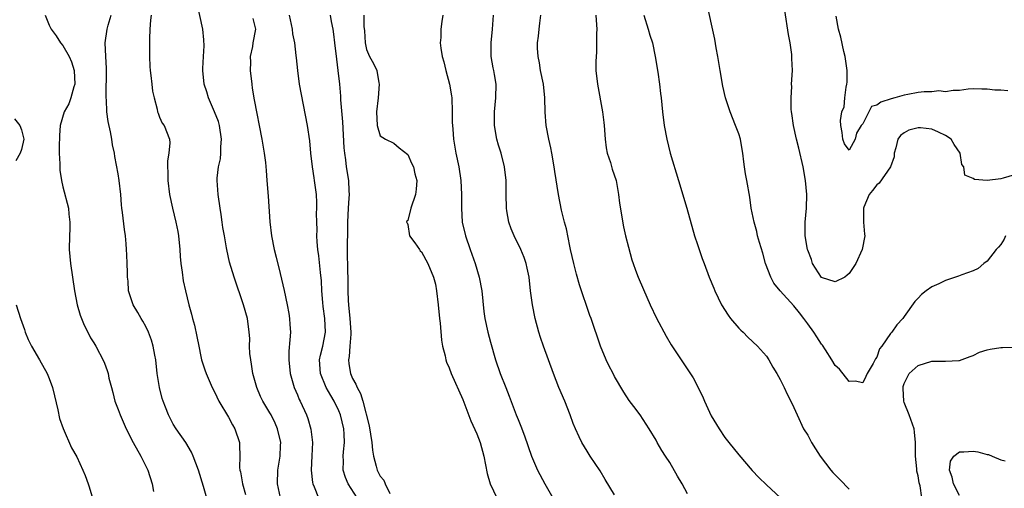
# Model space of a CAD drawing. Units: inches. Extents: x 2526000 to 2529000, y 1542000 to 1545000.
# Drawn here: x 2527157 to 2527300, y 1542422 to 1542490 of the extents above; entities that cross this region are included whole.
import ezdxf

# ---------------------------------------------------------------- set-up
doc = ezdxf.new("R2010")
doc.units = ezdxf.units.IN
doc.header["$MEASUREMENT"] = 0
doc.layers.add('LD25261542_2ft', color=95, linetype='Continuous')

msp = doc.modelspace()

# ---------------------------------------------------------------- linework, layer by layer
at = {"layer": 'LD25261542_2ft'}
for points, elevation in [([(2527194.54, 1542421), (2527194.12, 1542423), (2527194.16, 1542425), (2527194.5, 1542427), (2527194.55, 1542428.55), (2527194.58, 1542429), (2527194.13, 1542431), (2527193.79, 1542431.79), (2527193.18, 1542433), (2527193, 1542433.32), (2527191.97, 1542435), (2527191.66, 1542435.66), (2527191.09, 1542437), (2527190.55, 1542439), (2527190.36, 1542440.36), (2527190.22, 1542441), (2527190.1, 1542441.9), (2527190.07, 1542443), (2527190.08, 1542444.08), (2527190.01, 1542445), (2527189.75, 1542447), (2527189.19, 1542449), (2527187.82, 1542453), (2527187.16, 1542455.16), (2527186.76, 1542457), (2527186.73, 1542457.27), (2527186.42, 1542459), (2527186.2, 1542460.2), (2527186.09, 1542461), (2527185.93, 1542462.07), (2527185.77, 1542463), (2527185.49, 1542465), (2527185.36, 1542467), (2527185.37, 1542467.37), (2527185.55, 1542469), (2527185.84, 1542470.16), (2527185.91, 1542471), (2527185.9, 1542471.9), (2527186.01, 1542473), (2527185.69, 1542475), (2527185.57, 1542475.57), (2527184.99, 1542476.99), (2527184.09, 1542479), (2527183.88, 1542479.88), (2527183.46, 1542481), (2527183.29, 1542483), (2527183.28, 1542483.28), (2527183.4, 1542485), (2527183.46, 1542486.54), (2527183.44, 1542487.44), (2527183.26, 1542489), (2527182.51, 1542492.51)], 8260), ([(2527299.68, 1542459), (2527299.47, 1542458.53), (2527299, 1542457.75), (2527298.66, 1542457.34), (2527298.35, 1542457), (2527297, 1542455.31), (2527296.55, 1542455), (2527295.73, 1542454.27), (2527295, 1542453.91), (2527293.33, 1542453.33), (2527292.87, 1542453.13), (2527291, 1542452.49), (2527290.03, 1542452.03), (2527289, 1542451.57), (2527288.17, 1542451), (2527287.51, 1542450.49), (2527287, 1542449.96), (2527286.52, 1542449.48), (2527285, 1542447.31), (2527284.8, 1542447), (2527283.92, 1542446.08), (2527283.19, 1542445), (2527283, 1542444.8), (2527281.76, 1542443), (2527281.42, 1542442.58), (2527281, 1542441.38), (2527280.84, 1542441.16), (2527280.49, 1542440.49), (2527279.63, 1542439), (2527279.44, 1542438.56), (2527279, 1542437.68), (2527277.89, 1542437.89), (2527277, 1542437.87), (2527275.63, 1542439.63), (2527275, 1542440.18), (2527274.51, 1542441), (2527273.57, 1542442.43), (2527273.13, 1542443.13), (2527273, 1542443.27), (2527272.34, 1542444.34), (2527271.9, 1542445), (2527271, 1542446.2), (2527270.46, 1542447), (2527269.82, 1542447.82), (2527269, 1542448.84), (2527267, 1542451), (2527266.11, 1542452.11), (2527265.63, 1542453), (2527264.87, 1542455), (2527264.47, 1542456.47), (2527263.99, 1542458.01), (2527263.74, 1542459), (2527263.63, 1542459.63), (2527263.21, 1542461), (2527262.82, 1542463), (2527262.6, 1542464.6), (2527262.17, 1542467), (2527261.98, 1542467.98), (2527261.84, 1542469), (2527261.72, 1542469.72), (2527261.61, 1542471), (2527261.51, 1542471.51), (2527261.25, 1542473), (2527261, 1542473.78), (2527260.54, 1542475), (2527259.73, 1542477), (2527259.09, 1542479), (2527258.69, 1542480.69), (2527258.28, 1542483), (2527257.97, 1542485), (2527257.73, 1542486.27), (2527257.55, 1542487.55), (2527256.34, 1542493)], 8240), ([(2527160.42, 1542491), (2527161, 1542489.58), (2527161.28, 1542489), (2527161.99, 1542487.99), (2527162.65, 1542487), (2527163, 1542486.62), (2527163.88, 1542485), (2527164.25, 1542484.25), (2527164.64, 1542483), (2527164.74, 1542481), (2527164.59, 1542480.59), (2527164.14, 1542479), (2527163.83, 1542478.17), (2527163.17, 1542477), (2527162.6, 1542475), (2527162.47, 1542473.53), (2527162.47, 1542473), (2527162.44, 1542472.44), (2527162.44, 1542471), (2527162.54, 1542469.46), (2527162.52, 1542469), (2527162.53, 1542468.53), (2527162.79, 1542467), (2527163, 1542466.12), (2527163.8, 1542463), (2527163.86, 1542462.14), (2527164.01, 1542461), (2527164.01, 1542460.01), (2527163.94, 1542459), (2527163.91, 1542457), (2527164.07, 1542455), (2527164.67, 1542451), (2527165.06, 1542449), (2527165.48, 1542447.48), (2527166.05, 1542446.05), (2527166.58, 1542445), (2527167, 1542444.21), (2527167.45, 1542443.45), (2527167.74, 1542443), (2527168.87, 1542440.87), (2527169, 1542440.51), (2527169.43, 1542439.43), (2527169.54, 1542439), (2527169.67, 1542438.33), (2527170.02, 1542437), (2527170.25, 1542436.24), (2527170.54, 1542435), (2527171, 1542433.8), (2527171.27, 1542433), (2527172.16, 1542431), (2527173.2, 1542429), (2527174.31, 1542427), (2527175.3, 1542425), (2527175.93, 1542423), (2527176.12, 1542421.88)], 8266), ([(2527184.08, 1542420.08), (2527183.39, 1542422.61), (2527182.63, 1542425), (2527181.88, 1542427), (2527181.62, 1542427.62), (2527180.8, 1542429), (2527179.4, 1542431), (2527179, 1542431.66), (2527178.52, 1542432.52), (2527178.29, 1542433), (2527177.85, 1542434.15), (2527177.51, 1542435), (2527177.39, 1542435.39), (2527176.98, 1542437), (2527176.68, 1542439), (2527176.45, 1542441), (2527176.31, 1542441.69), (2527176.08, 1542443), (2527175.85, 1542443.85), (2527175.41, 1542445), (2527175, 1542445.83), (2527174.59, 1542446.59), (2527174.33, 1542447), (2527173.87, 1542447.87), (2527173.18, 1542449), (2527172.52, 1542451), (2527172.43, 1542452.43), (2527172.36, 1542453), (2527172.34, 1542453.66), (2527172.33, 1542455), (2527172.25, 1542456.25), (2527172.23, 1542457), (2527172.17, 1542457.83), (2527172.06, 1542459), (2527171.92, 1542459.92), (2527171.64, 1542462.36), (2527171.54, 1542463), (2527171.49, 1542463.49), (2527171.37, 1542465), (2527171.16, 1542467), (2527171, 1542467.99), (2527170.52, 1542470.52), (2527170.45, 1542471), (2527170.2, 1542472.2), (2527170.09, 1542473), (2527169.9, 1542474.1), (2527169.56, 1542475.56), (2527169.37, 1542477), (2527169.29, 1542478.71), (2527169.26, 1542479), (2527169.33, 1542483.33), (2527169.22, 1542485), (2527169.12, 1542487), (2527169.41, 1542489), (2527169.55, 1542489.55), (2527170, 1542491)], 8264), ([(2527175.78, 1542491), (2527175.69, 1542490.31), (2527175.59, 1542489), (2527175.56, 1542487.56), (2527175.53, 1542487), (2527175.53, 1542485), (2527175.58, 1542483.58), (2527175.63, 1542483), (2527175.75, 1542482.25), (2527175.86, 1542481), (2527175.99, 1542479.99), (2527176.2, 1542479), (2527176.65, 1542477.35), (2527176.72, 1542477), (2527176.79, 1542476.79), (2527177, 1542476.23), (2527177.36, 1542475.36), (2527177.65, 1542475), (2527178.43, 1542473), (2527178.5, 1542472.5), (2527178.36, 1542471), (2527178.14, 1542469.86), (2527178.16, 1542469), (2527178.22, 1542468.22), (2527178.21, 1542467), (2527178.46, 1542465), (2527178.86, 1542463), (2527179.36, 1542461), (2527179.64, 1542459.64), (2527179.74, 1542459), (2527179.93, 1542457), (2527179.99, 1542455.99), (2527180.1, 1542455), (2527180.3, 1542453.7), (2527180.44, 1542452.44), (2527180.75, 1542451), (2527181.24, 1542449), (2527181.64, 1542447.64), (2527181.79, 1542447), (2527182.05, 1542446.05), (2527182.41, 1542444.41), (2527182.68, 1542443), (2527183, 1542441.46), (2527183.11, 1542441), (2527183.56, 1542439.56), (2527183.78, 1542439), (2527184.63, 1542437), (2527185, 1542436.27), (2527185.58, 1542435), (2527187, 1542432.69), (2527187.57, 1542431.57), (2527187.91, 1542431), (2527188.58, 1542429), (2527188.61, 1542428.61), (2527188.66, 1542427), (2527188.62, 1542425.38), (2527188.66, 1542425), (2527188.73, 1542424.73), (2527189.02, 1542423), (2527189.48, 1542421.48)], 8262), ([(2527190.55, 1542490.55), (2527190.91, 1542489), (2527190.54, 1542487), (2527190.47, 1542486.48), (2527190.14, 1542485), (2527190.17, 1542484.17), (2527190.14, 1542483), (2527190.37, 1542481), (2527190.44, 1542480.44), (2527190.74, 1542478.74), (2527191.84, 1542473), (2527192.17, 1542471), (2527192.35, 1542469.65), (2527192.45, 1542468.45), (2527192.58, 1542467), (2527192.75, 1542464.75), (2527192.98, 1542461.02), (2527193.22, 1542459), (2527193.63, 1542457), (2527193.92, 1542455.92), (2527194.48, 1542453.52), (2527194.7, 1542452.7), (2527195.07, 1542451.07), (2527195.51, 1542449), (2527195.74, 1542447.74), (2527195.85, 1542447), (2527195.88, 1542446.12), (2527195.97, 1542445), (2527195.92, 1542443.92), (2527195.76, 1542442.24), (2527195.73, 1542441), (2527195.93, 1542439), (2527196.35, 1542437.65), (2527196.53, 1542437), (2527197, 1542435.93), (2527197.26, 1542435.26), (2527197.41, 1542435), (2527198.33, 1542433), (2527198.51, 1542432.51), (2527198.95, 1542430.95), (2527199.17, 1542429), (2527199.09, 1542427.09), (2527198.97, 1542425), (2527199.18, 1542423.18), (2527199.22, 1542423), (2527199.42, 1542422.58), (2527200.06, 1542421)], 8258), ([(2527205.64, 1542421), (2527204.37, 1542423), (2527203.95, 1542423.95), (2527203.64, 1542425), (2527203.67, 1542426.33), (2527203.62, 1542427), (2527203.66, 1542427.66), (2527203.81, 1542429), (2527203.77, 1542430.23), (2527203.72, 1542431), (2527203.25, 1542433), (2527203, 1542433.61), (2527202.33, 1542435), (2527201.83, 1542435.83), (2527201.17, 1542437), (2527200.32, 1542439), (2527200.21, 1542441), (2527200.33, 1542441.67), (2527200.68, 1542443), (2527201.06, 1542445), (2527200.99, 1542447), (2527200.75, 1542448.75), (2527200.69, 1542449.31), (2527200.56, 1542451), (2527200.48, 1542452.48), (2527200.34, 1542453.66), (2527200.09, 1542456.09), (2527199.96, 1542457), (2527199.86, 1542458.14), (2527199.83, 1542459), (2527199.84, 1542459.84), (2527199.79, 1542461), (2527199.78, 1542462.22), (2527199.81, 1542463), (2527199.81, 1542463.81), (2527199.76, 1542465), (2527199.49, 1542467), (2527199.41, 1542467.41), (2527199.17, 1542469), (2527198.94, 1542471), (2527198.78, 1542472.78), (2527198.48, 1542475), (2527197.32, 1542481), (2527197.04, 1542483), (2527196.84, 1542484.84), (2527196.83, 1542485.17), (2527196.6, 1542487), (2527196.31, 1542488.31), (2527196.28, 1542489), (2527195.83, 1542491)], 8256), ([(2527201.75, 1542491), (2527201.91, 1542490.09), (2527202.12, 1542489), (2527202.24, 1542488.24), (2527202.39, 1542487), (2527202.64, 1542484.63), (2527202.87, 1542483), (2527203.1, 1542481), (2527203.25, 1542479.25), (2527203.26, 1542478.74), (2527203.52, 1542475.52), (2527203.74, 1542471.74), (2527203.81, 1542471), (2527203.96, 1542470.04), (2527204.09, 1542469), (2527204.41, 1542467), (2527204.46, 1542465.54), (2527204.49, 1542465), (2527204.47, 1542464.47), (2527204.37, 1542463), (2527204.26, 1542461), (2527204.24, 1542460.24), (2527204.21, 1542457), (2527204.27, 1542453.73), (2527204.3, 1542453), (2527204.33, 1542451), (2527204.38, 1542449.62), (2527204.41, 1542449), (2527204.62, 1542447), (2527204.76, 1542445), (2527204.73, 1542444.73), (2527204.62, 1542443), (2527204.5, 1542441.5), (2527204.39, 1542441), (2527204.44, 1542440.44), (2527204.68, 1542439), (2527205, 1542438.3), (2527205.48, 1542437.48), (2527205.65, 1542437), (2527206.13, 1542436.13), (2527206.48, 1542435), (2527207.42, 1542431.42), (2527207.77, 1542429), (2527207.87, 1542427.87), (2527208.01, 1542427), (2527208.41, 1542425.59), (2527208.56, 1542425), (2527208.72, 1542424.72), (2527209, 1542424.14), (2527209.52, 1542423.52), (2527209.74, 1542423), (2527210.41, 1542421.59)], 8254), ([(2527206.61, 1542491), (2527206.63, 1542489.37), (2527206.72, 1542488.72), (2527206.83, 1542487), (2527207, 1542486.04), (2527207.44, 1542485), (2527208.02, 1542484.02), (2527208.49, 1542483), (2527208.82, 1542481.18), (2527208.87, 1542481), (2527208.69, 1542479), (2527208.45, 1542477), (2527208.57, 1542475), (2527209, 1542473.51), (2527209.79, 1542473), (2527211, 1542472.43), (2527211.76, 1542471.76), (2527213, 1542470.78), (2527213.54, 1542469.54), (2527213.81, 1542469), (2527214, 1542468), (2527214.29, 1542467), (2527214.23, 1542465.77), (2527214.13, 1542465), (2527213.45, 1542463), (2527213, 1542461.23), (2527212.86, 1542461.14), (2527212.83, 1542461), (2527212.9, 1542460.9), (2527213, 1542460.65), (2527213.27, 1542459), (2527214, 1542458), (2527214.68, 1542457), (2527214.82, 1542456.82), (2527215, 1542456.67), (2527215.93, 1542455), (2527216.75, 1542453), (2527217, 1542451.97), (2527217.18, 1542451), (2527217.39, 1542449), (2527217.58, 1542447), (2527217.69, 1542446.31), (2527217.87, 1542443.87), (2527218.06, 1542443), (2527218.43, 1542441.57), (2527218.52, 1542441), (2527218.64, 1542440.64), (2527219, 1542439.84), (2527219.28, 1542439), (2527221, 1542435.26), (2527222.16, 1542432.16), (2527223, 1542430.25), (2527223.49, 1542429), (2527224.04, 1542427), (2527224.5, 1542424.5), (2527224.96, 1542423), (2527225.93, 1542421)], 8252), ([(2527218.07, 1542491), (2527217.92, 1542490.08), (2527217.8, 1542489), (2527217.79, 1542487.79), (2527217.71, 1542487), (2527217.78, 1542486.22), (2527217.98, 1542485), (2527218.22, 1542484.22), (2527218.51, 1542483), (2527219.04, 1542481), (2527219.33, 1542479.33), (2527219.37, 1542479), (2527219.46, 1542477), (2527219.46, 1542475.46), (2527219.48, 1542475), (2527219.53, 1542474.47), (2527219.63, 1542473), (2527219.99, 1542471), (2527220.42, 1542469), (2527220.71, 1542467), (2527220.79, 1542465), (2527220.78, 1542463), (2527220.91, 1542461), (2527221.36, 1542459), (2527222.04, 1542457), (2527222.75, 1542455), (2527223.34, 1542453), (2527223.72, 1542451), (2527224.03, 1542448.03), (2527224.18, 1542447), (2527224.62, 1542445), (2527225, 1542443.55), (2527225.72, 1542441), (2527226.42, 1542439), (2527227.23, 1542437), (2527227.72, 1542435.72), (2527228.74, 1542433), (2527229, 1542432.33), (2527229.39, 1542431.39), (2527229.95, 1542429.95), (2527230.95, 1542427), (2527231.8, 1542425), (2527232.86, 1542423), (2527234.02, 1542421)], 8250), ([(2527243, 1542421.39), (2527241.64, 1542423.64), (2527240.88, 1542424.88), (2527239.47, 1542427), (2527239, 1542427.75), (2527238.25, 1542429), (2527237.84, 1542429.84), (2527237.31, 1542431), (2527237, 1542431.77), (2527236.56, 1542433), (2527235.76, 1542435), (2527234.92, 1542437), (2527234.13, 1542439), (2527232.66, 1542443), (2527232.24, 1542444.24), (2527232.01, 1542445), (2527231.49, 1542447), (2527231.08, 1542449), (2527230.82, 1542451), (2527230.59, 1542453), (2527230.32, 1542454.32), (2527230.16, 1542455), (2527229.86, 1542455.86), (2527229.4, 1542457), (2527228.44, 1542459), (2527228.01, 1542460.01), (2527227.66, 1542461), (2527227.38, 1542462.62), (2527227.3, 1542463), (2527227.26, 1542465), (2527227.26, 1542467), (2527227.05, 1542469), (2527226.52, 1542471), (2527226.16, 1542472.16), (2527225.92, 1542473), (2527225.57, 1542475), (2527225.58, 1542477), (2527225.77, 1542479), (2527225.8, 1542481), (2527225.59, 1542482.41), (2527225.49, 1542483), (2527225.39, 1542483.39), (2527225.11, 1542485), (2527225.07, 1542487), (2527225.3, 1542489), (2527225.44, 1542491)], 8248), ([(2527253.58, 1542421.58), (2527252.8, 1542423), (2527252.12, 1542424.12), (2527251, 1542426.08), (2527250.39, 1542427), (2527249.85, 1542427.85), (2527249.17, 1542429), (2527249, 1542429.34), (2527248.02, 1542431), (2527246.68, 1542433), (2527245.76, 1542434.24), (2527245.1, 1542435.1), (2527244.32, 1542436.32), (2527243, 1542438.6), (2527242.78, 1542439), (2527242.18, 1542440.18), (2527241.78, 1542441), (2527240.95, 1542443), (2527239.59, 1542447), (2527239.42, 1542447.42), (2527237.9, 1542451.9), (2527237.45, 1542453.45), (2527237.06, 1542455), (2527236.62, 1542457), (2527236.49, 1542457.51), (2527236, 1542460), (2527235.71, 1542461), (2527235.29, 1542462.71), (2527234.85, 1542465), (2527234.32, 1542468.32), (2527234.23, 1542469), (2527233.9, 1542471), (2527233.75, 1542471.75), (2527233.47, 1542473), (2527233.06, 1542475), (2527232.93, 1542476.93), (2527232.9, 1542479), (2527232.68, 1542481), (2527232.27, 1542483), (2527232.12, 1542484.12), (2527231.89, 1542485), (2527231.8, 1542486.2), (2527231.82, 1542487), (2527231.95, 1542487.95), (2527232.06, 1542489), (2527232.17, 1542489.83), (2527232.28, 1542491)], 8246), ([(2527240.28, 1542491), (2527240.38, 1542489.62), (2527240.4, 1542489), (2527240.36, 1542488.36), (2527240.39, 1542487), (2527240.36, 1542485.64), (2527240.3, 1542485), (2527240.28, 1542484.28), (2527240.28, 1542483), (2527240.5, 1542481), (2527241.25, 1542477), (2527241.44, 1542475.44), (2527241.48, 1542475), (2527241.61, 1542473), (2527241.78, 1542471.78), (2527241.92, 1542471), (2527242.38, 1542469.62), (2527242.66, 1542468.66), (2527243.2, 1542467), (2527243.56, 1542465), (2527243.72, 1542463.72), (2527244.29, 1542460.29), (2527244.58, 1542459), (2527245, 1542457.33), (2527245.51, 1542455.51), (2527245.67, 1542455), (2527246.02, 1542454.02), (2527246.43, 1542453), (2527247.19, 1542451.19), (2527248.15, 1542449), (2527249.06, 1542447.06), (2527250.45, 1542444.45), (2527251.2, 1542443.2), (2527254.38, 1542438.38), (2527255.72, 1542435.72), (2527256.01, 1542435), (2527257, 1542432.87), (2527258.14, 1542431), (2527259, 1542429.72), (2527259.55, 1542429), (2527261, 1542427.23), (2527262.96, 1542424.96), (2527263.91, 1542423.91), (2527265, 1542422.85), (2527267.05, 1542421)], 8244), ([(2527247.25, 1542491), (2527247.87, 1542489), (2527248.12, 1542488.12), (2527248.47, 1542487), (2527248.9, 1542485), (2527249.26, 1542482.74), (2527249.5, 1542481), (2527249.65, 1542479.65), (2527249.75, 1542479), (2527249.96, 1542477), (2527250.2, 1542475), (2527250.55, 1542473), (2527251.06, 1542471), (2527252.26, 1542467), (2527253.49, 1542463), (2527254.59, 1542459), (2527255, 1542457.75), (2527255.71, 1542455.71), (2527256, 1542455), (2527256.73, 1542453), (2527257.38, 1542451.38), (2527257.51, 1542451), (2527258.49, 1542449), (2527259.46, 1542447.46), (2527259.81, 1542447), (2527261, 1542445.59), (2527261.29, 1542445.29), (2527261.62, 1542445), (2527262.31, 1542444.31), (2527263.74, 1542443), (2527265, 1542441.53), (2527265.36, 1542441), (2527265.95, 1542439.95), (2527266.53, 1542439), (2527267, 1542438.15), (2527267.59, 1542437), (2527268.04, 1542436.04), (2527268.57, 1542435), (2527269, 1542434.07), (2527269.45, 1542433), (2527270.41, 1542431), (2527271, 1542430.06), (2527271.56, 1542429), (2527272.11, 1542428.11), (2527272.82, 1542427), (2527274.34, 1542425), (2527274.65, 1542424.65), (2527275.65, 1542423.65), (2527277, 1542422.24)], 8242), ([(2527301, 1542467.84), (2527299.35, 1542467.35), (2527299, 1542467.26), (2527297, 1542467.01), (2527295.19, 1542467.19), (2527295, 1542467.3), (2527293.79, 1542467.79), (2527293.63, 1542469), (2527293.36, 1542469.36), (2527293.09, 1542471), (2527292.25, 1542472.25), (2527291.79, 1542473), (2527291, 1542473.57), (2527289.98, 1542474.02), (2527289, 1542474.48), (2527287.34, 1542474.66), (2527287, 1542474.68), (2527285.68, 1542474.32), (2527285, 1542473.96), (2527284.44, 1542473.56), (2527284.09, 1542473), (2527283.77, 1542471.77), (2527283.53, 1542471), (2527283.54, 1542470.47), (2527283.01, 1542469), (2527281.36, 1542466.64), (2527281, 1542466.37), (2527280.41, 1542465.59), (2527279.91, 1542465), (2527279.13, 1542463.13), (2527279.09, 1542463), (2527279.11, 1542462.89), (2527279.08, 1542461), (2527279.25, 1542459.25), (2527279.3, 1542459), (2527278.89, 1542457), (2527277.99, 1542455), (2527277, 1542453.52), (2527276.72, 1542453.28), (2527276.36, 1542453), (2527275, 1542452.31), (2527273, 1542452.97), (2527271.68, 1542455), (2527271.54, 1542455.54), (2527271, 1542456.92), (2527270.97, 1542457.03), (2527270.65, 1542459), (2527270.62, 1542461), (2527270.8, 1542463), (2527270.86, 1542465), (2527270.68, 1542467), (2527270.32, 1542469), (2527269.7, 1542471.7), (2527269.38, 1542473), (2527268.96, 1542475), (2527268.72, 1542476.72), (2527268.66, 1542477), (2527268.61, 1542477.39), (2527268.59, 1542479), (2527268.68, 1542480.68), (2527268.67, 1542481), (2527268.78, 1542483), (2527268.71, 1542484.71), (2527268.72, 1542485), (2527268.69, 1542485.31), (2527268.46, 1542487), (2527268.22, 1542488.22), (2527267.67, 1542491.67)], 8238), ([(2527300.03, 1542480.03), (2527299, 1542480.14), (2527298.13, 1542480.13), (2527297, 1542480.29), (2527296.27, 1542480.27), (2527295, 1542480.31), (2527294.27, 1542480.27), (2527293, 1542480.07), (2527292.1, 1542480.1), (2527291, 1542479.91), (2527290.01, 1542480.01), (2527289, 1542479.91), (2527287.89, 1542479.89), (2527287, 1542479.78), (2527285.51, 1542479.51), (2527285, 1542479.4), (2527283.64, 1542479), (2527283.11, 1542478.89), (2527281.59, 1542478.41), (2527281, 1542477.93), (2527280.25, 1542477.75), (2527279.84, 1542477), (2527279, 1542475.26), (2527278.77, 1542475), (2527278.09, 1542473.91), (2527277.86, 1542473), (2527277, 1542471.43), (2527276.34, 1542472.34), (2527276.08, 1542473), (2527276.01, 1542473.99), (2527275.79, 1542475), (2527275.74, 1542475.74), (2527275.96, 1542477), (2527276.28, 1542477.72), (2527276.37, 1542479), (2527276.56, 1542480.56), (2527276.69, 1542481), (2527276.71, 1542481.29), (2527276.71, 1542483), (2527276.45, 1542485), (2527276.26, 1542485.74), (2527275.8, 1542487.8), (2527275.45, 1542489), (2527275.14, 1542490.86)], 8236), ([(2527155.99, 1542475.99), (2527156.76, 1542475), (2527157, 1542474.36), (2527157.31, 1542473), (2527157, 1542471.54), (2527156.81, 1542471), (2527156.14, 1542469.86)], 8268), ([(2527156.19, 1542449), (2527156.83, 1542447), (2527157.4, 1542445.4), (2527157.53, 1542445), (2527157.97, 1542443.97), (2527158.44, 1542443), (2527159.61, 1542441), (2527160.71, 1542439), (2527161, 1542438.29), (2527161.47, 1542437), (2527161.78, 1542435.78), (2527162.27, 1542433.73), (2527162.51, 1542432.51), (2527163.02, 1542431.02), (2527164.24, 1542428.24), (2527165, 1542426.92), (2527165.87, 1542425), (2527166.21, 1542424.21), (2527166.63, 1542423), (2527166.74, 1542422.74), (2527167.67, 1542419.67)], 8268), ([(2527287.56, 1542421), (2527287.29, 1542422.71), (2527287.15, 1542423.15), (2527287, 1542424.16), (2527286.83, 1542424.83), (2527286.82, 1542425.18), (2527286.63, 1542427), (2527286.64, 1542428.64), (2527286.62, 1542429), (2527286.5, 1542430.5), (2527286.42, 1542431), (2527285.73, 1542433), (2527285, 1542434.8), (2527284.94, 1542435), (2527284.82, 1542436.82), (2527284.82, 1542437), (2527284.85, 1542437.15), (2527285, 1542437.58), (2527285.69, 1542439), (2527287, 1542440.2), (2527289, 1542440.8), (2527290.83, 1542440.83), (2527291, 1542440.81), (2527292.92, 1542440.92), (2527293, 1542440.91), (2527294.54, 1542441.46), (2527295, 1542441.65), (2527295.91, 1542442.09), (2527297, 1542442.47), (2527297.44, 1542442.56), (2527299, 1542442.8), (2527299.23, 1542442.77), (2527301, 1542442.86)], 8242), ([(2527293, 1542421.32), (2527292.13, 1542423), (2527291.96, 1542423.96), (2527291.54, 1542425), (2527291.72, 1542426.28), (2527292.17, 1542427), (2527293, 1542427.63), (2527293.63, 1542427.63), (2527295, 1542427.75), (2527295.67, 1542427.67), (2527297, 1542427.26), (2527297.24, 1542427.24), (2527297.74, 1542427), (2527299, 1542426.51), (2527299.65, 1542426.35)], 8244)]:
    msp.add_lwpolyline(points, dxfattribs=dict(at, elevation=elevation))

doc.saveas('drawing.dxf')
